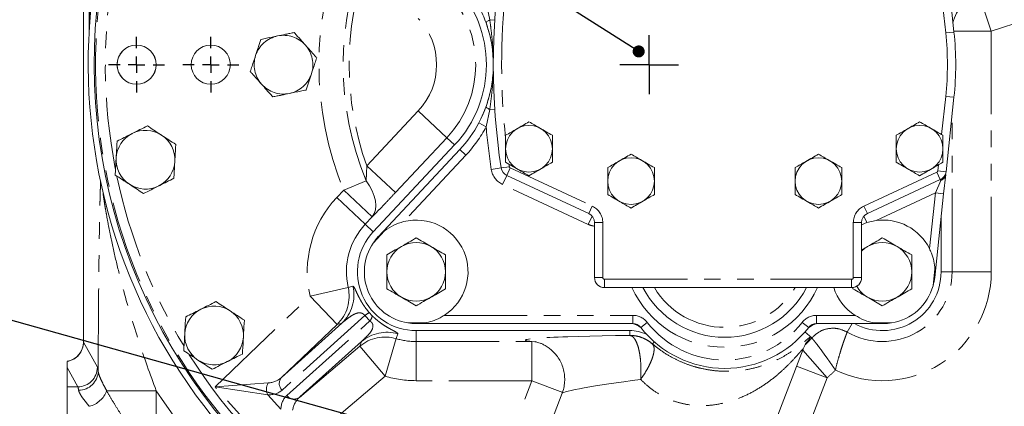
# Model space of a CAD drawing. Units: millimetres. Extents: x 11 to 1180, y 5 to 832.
# Drawn here: x 423 to 498, y 301 to 331 of the extents above; entities that cross this region are included whole.
import ezdxf

# ---------------------------------------------------------------- set-up
doc = ezdxf.new("R2010")
doc.units = ezdxf.units.MM
doc.linetypes.add('PHANTOM', pattern=[12.7, 6.35, -1.27, 1.27, -1.27, 1.27, -1.27])
doc.layers.add('SLD-0', color=7, linetype='Continuous')
doc.dimstyles.new('SLDDIMSTYLE0', dxfattribs={"dimtxt": 0, "dimasz": 3, "dimexe": 0, "dimexo": 0.0625, "dimgap": 0, "dimtad": 0, "dimtih": 1, "dimtoh": 1, "dimdec": 0, "dimrnd": 1e-09, "dimzin": 0, "dimdsep": 46, "dimtxsty": 'Standard', "dimsah": 1, "dimcen": 0.09, "dimadec": 0, "dimazin": 0, "dimtfac": 3, "dimtdec": 0, "dimtofl": 0, "dimtmove": 0, "dimatfit": 3, "dimfxl": 0, "dimfrac": 2, "dimtolj": 1, "dimtzin": 0, "dimarcsym": 0})
doc.dimstyles.new('SLDDIMSTYLE9', dxfattribs={"dimtxt": 0, "dimasz": 0.923077, "dimexe": 0, "dimexo": 0.0625, "dimgap": 0, "dimtad": 0, "dimtih": 1, "dimtoh": 1, "dimdec": 0, "dimrnd": 1e-09, "dimzin": 0, "dimdsep": 46, "dimtxsty": 'Standard', "dimblk1": 'DOT', "dimblk2": 'DOT', "dimsah": 1, "dimcen": 0.09, "dimadec": 0, "dimazin": 0, "dimtfac": 0.923077, "dimtdec": 0, "dimtofl": 0, "dimtmove": 0, "dimatfit": 3, "dimldrblk": 'DOT', "dimfxl": 0, "dimfrac": 2, "dimtolj": 1, "dimtzin": 0, "dimarcsym": 0})

# ---------------------------------------------------------------- blocks, each defined once
blk = doc.blocks.new('_DOT')
at = {"color": 0, "linetype": 'ByBlock', "lineweight": -2}
blk.add_line((-0.5, 0), (-1, 0), dxfattribs=at)
at = {"color": 0, "linetype": 'ByBlock', "const_width": 0.5}
blk.add_lwpolyline([(-0.25, 0, 1), (0.25, 0, 1)], format="xyb", close=True, dxfattribs=at)
blk = doc.blocks.new('SW_CENTERMARKSYMBOL_10')
at = {"layer": 'SLD-0', "color": 0}
for q in [(0, 2.25), (-2.25, 0), (0, -2.25), (2.25, 0)]:
    blk.add_line((0, 0), q, dxfattribs=at)
blk = doc.blocks.new('SW_CENTERMARKSYMBOL_35')
at = {"layer": 'SLD-0', "color": 0}
for p, q in [((0, 1.27), (0, 2.1385)), ((-1.27, 0), (-2.1385, 0)), ((0, 0), (-0.635, 0)), ((0, 0), (0, 0.635)), ((0, 0), (0, -0.635)), ((0, 0), (0.635, 0)), ((1.27, 0), (2.1385, 0)), ((0, -1.27), (0, -2.1385))]:
    blk.add_line(p, q, dxfattribs=at)
blk = doc.blocks.new('SW_CENTERMARKSYMBOL_36')
at = {"layer": 'SLD-0', "color": 0}
for p, q in [((0, 1.27), (0, 2.135)), ((-1.27, 0), (-2.135, 0)), ((0, 0), (-0.635, 0)), ((0, 0), (0, 0.635)), ((0, 0), (0, -0.635)), ((0, 0), (0.635, 0)), ((1.27, 0), (2.135, 0)), ((0, -1.27), (0, -2.135))]:
    blk.add_line(p, q, dxfattribs=at)

msp = doc.modelspace()

# ---------------------------------------------------------------- linework, layer by layer
at = {"color": 7, "linetype": 'Continuous', "lineweight": 15}
for p, q in [((427.622276, 385.328375), (427.622276, 306.066584)), ((493.656889, 335.519959), (494.267223, 329.816499)), ((458.999173, 327.319924), (458.998239, 327.186527)), ((494.267223, 324.823349), (493.656889, 319.119889)), ((456.03608, 321.165864), (449.810095, 314.521954)), ((450.197019, 314.157924), (456.426143, 320.808723)), ((493.634495, 318.910621), (493.475648, 317.426226)), ((466.306208, 315.904583), (460.030023, 318.831216)), ((493.22125, 318.510363), (487.633138, 315.904583)), ((493.475648, 317.426226), (492.790393, 311.022635)), ((466.746173, 311.000424), (466.746173, 315.213977)), ((487.193173, 315.042607), (487.605293, 315.215355)), ((487.193173, 315.213977), (487.193173, 311.000424)), ((487.605293, 315.215355), (488.304318, 315.376785)), ((493.280673, 311.444924), (493.280673, 315.604219)), ((450.677662, 314.593553), (449.793761, 313.649817)), ((492.668889, 310.385432), (492.806472, 311.671118)), ((486.431173, 310.238424), (467.508173, 310.238424)), ((486.530673, 310.256982), (486.530673, 310.145886)), ((452.44716, 307.529187), (453.740187, 307.529187)), ((469.685217, 307.476174), (453.093673, 307.476174)), ((453.093673, 306.944924), (469.445092, 306.944924)), ((488.844173, 307.476174), (483.74613, 307.476174)), ((488.19766, 307.529187), (489.490687, 307.529187)), ((472.472042, 278.969619), (482.716084, 305.516436)), ((426.368923, 304.120489), (426.368923, 304.582636)), ((426.368923, 304.120489), (426.368923, 302.631519)), ((426.368923, 302.631519), (426.368923, 295.146674)), ((464.262629, 302.138455), (459.032941, 288.586033))]:
    msp.add_line(p, q, dxfattribs=at)
at = {"color": 8, "linetype": 'PHANTOM', "lineweight": 0}
for p, q in [((427.625626, 385.328375), (427.625626, 306.059371)), ((514.359091, 335.569692), (497.1206, 329.885134)), ((493.635828, 329.748933), (493.322808, 332.674048)), ((496.181658, 332.732488), (497.1206, 329.885134)), ((458.450227, 332.079763), (458.728306, 330.752812)), ((458.728306, 330.752812), (459.109878, 330.727997)), ((493.635828, 329.748933), (494.267223, 329.816499)), ((497.1206, 329.885134), (494.259878, 329.885134)), ((497.1206, 329.885134), (497.1206, 311.444924)), ((493.322808, 321.9658), (493.635828, 324.890915)), ((493.635828, 324.890915), (494.267223, 324.823349)), ((449.311296, 319.564516), (453.254531, 323.772444)), ((455.44225, 321.72234), (453.254531, 323.772444)), ((458.728306, 323.887036), (458.450227, 322.560085)), ((459.109878, 323.911852), (458.728306, 323.887036)), ((494.122428, 311.444924), (494.122428, 323.470266)), ((457.889223, 322.857575), (458.450227, 322.560085)), ((455.44225, 321.72234), (451.499015, 317.514412)), ((456.03608, 321.165864), (455.44225, 321.72234)), ((456.426143, 320.808723), (456.889608, 320.374643)), ((456.889608, 320.374643), (452.132521, 315.29553)), ((493.025494, 319.187456), (493.073905, 319.639844)), ((451.499015, 317.514412), (449.311296, 319.564516)), ((459.598758, 319.407004), (458.845458, 319.292186)), ((459.598758, 319.407004), (460.226508, 319.502687)), ((460.030023, 318.831216), (460.298386, 319.406722)), ((460.298386, 319.406722), (466.574571, 316.480089)), ((487.364776, 316.480089), (492.952888, 319.085868)), ((492.952888, 319.085868), (493.22125, 318.510363)), ((493.025494, 319.187456), (493.656889, 319.119889)), ((447.541704, 317.716994), (449.255117, 318.420283)), ((460.030023, 318.831216), (459.707988, 318.14061)), ((466.271034, 315.080211), (459.707988, 318.14061)), ((492.844253, 317.493792), (493.248639, 318.451627)), ((493.248639, 318.451627), (493.22125, 318.510363)), ((447.008161, 317.147636), (447.541704, 317.716994)), ((449.729423, 315.66689), (447.541704, 317.716994)), ((492.844253, 317.493792), (488.304318, 315.376785)), ((492.388126, 313.231366), (492.844253, 317.493792)), ((492.844253, 317.493792), (493.475648, 317.426226)), ((449.19588, 315.097533), (447.008161, 317.147636)), ((466.306208, 315.904583), (466.574571, 316.480089)), ((487.364776, 316.480089), (487.633138, 315.904583)), ((449.729423, 315.66689), (449.19588, 315.097533)), ((466.563974, 315.708421), (466.271034, 315.080211)), ((466.746173, 315.213977), (467.381173, 315.213977)), ((467.381173, 315.213977), (467.381173, 311.000424)), ((486.558173, 311.000424), (486.558173, 315.213977)), ((486.558173, 315.213977), (487.193173, 315.213977)), ((487.605293, 315.215355), (487.375373, 315.708421)), ((449.810095, 314.521954), (449.19588, 315.097533)), ((493.280673, 311.444924), (494.122428, 311.444924)), ((497.1206, 311.444924), (494.122428, 311.444924)), ((466.746173, 311.000424), (467.381173, 311.000424)), ((467.508173, 310.873424), (486.431173, 310.873424)), ((467.508173, 310.238424), (467.508173, 310.873424)), ((486.431173, 310.873424), (486.431173, 310.238424)), ((486.558173, 311.000424), (487.193173, 311.000424)), ((447.886232, 310.254588), (444.963446, 309.586486)), ((437.69099, 302.628946), (444.963446, 309.586486)), ((447.036997, 307.419081), (444.963446, 309.586486)), ((449.500576, 308.319942), (449.732099, 308.073058)), ((449.169057, 308.09086), (442.821284, 302.375299)), ((443.190287, 301.96548), (449.546061, 307.688244)), ((455.247063, 308.111174), (469.685217, 308.111174)), ((469.685217, 308.111174), (469.685217, 307.476174)), ((470.786071, 307.574249), (470.285683, 307.183306)), ((482.645276, 307.574249), (483.145664, 307.183306)), ((483.74613, 308.111174), (483.74613, 307.476174)), ((483.74613, 308.111174), (486.690784, 308.111174)), ((442.785583, 303.351764), (447.402002, 307.508407)), ((447.036997, 307.419081), (442.785583, 303.351764)), ((447.402002, 307.508407), (447.036997, 307.419081)), ((453.093673, 306.944924), (453.093673, 306.103169)), ((469.445092, 306.944924), (469.445092, 306.578605)), ((482.859712, 306.837352), (483.380472, 306.382863)), ((486.469585, 307.476174), (486.092604, 306.828797)), ((427.623474, 306.066584), (427.623881, 306.06416)), ((427.625626, 306.059371), (428.684688, 304.128488)), ((448.907311, 306.104501), (444.157671, 301.827906)), ((448.77613, 305.74018), (448.907311, 306.104501)), ((451.570071, 306.325063), (450.714917, 303.451433)), ((451.693365, 306.691719), (451.570071, 306.325063)), ((453.093673, 306.103169), (461.946359, 306.103169)), ((453.093673, 306.103169), (453.093673, 303.104997)), ((461.946359, 306.103169), (462.278673, 306.086534)), ((461.946359, 306.103169), (461.946359, 303.104997)), ((471.326895, 306.079723), (471.184424, 305.918098)), ((444.157671, 301.827906), (448.77613, 305.74018)), ((450.714917, 303.451433), (448.77613, 305.74018)), ((484.559692, 303.325021), (482.687769, 305.44306)), ((427.185602, 302.631519), (426.368923, 304.120489)), ((484.559692, 303.325021), (482.218996, 304.228263)), ((450.714917, 303.451433), (442.906283, 296.836777)), ((461.946359, 303.104997), (453.093673, 303.104997)), ((456.826725, 289.837773), (461.946359, 303.104997)), ((464.314969, 302.190984), (461.946359, 303.104997)), ((484.559692, 303.325021), (477.540301, 285.134692)), ((427.185602, 302.631519), (426.368923, 302.631519)), ((429.394632, 302.338748), (433.194015, 302.338748)), ((433.194015, 302.338748), (433.194015, 295.775016)), ((437.69099, 302.628946), (441.763759, 302.929791)), ((441.730078, 302.025849), (437.69099, 302.628946)), ((442.906283, 296.836777), (437.69099, 302.628946)), ((441.730078, 302.025849), (442.728689, 300.916779))]:
    msp.add_line(p, q, dxfattribs=at)
at = {"color": 8, "linetype": 'PHANTOM', "lineweight": 0, "flags": 128}
for points in [[(458.445878, 330.519009), (458.445014, 330.539137), (458.45537, 330.562882), (458.47675, 330.589801), (458.508755, 330.619388), (458.550785, 330.651089), (458.602053, 330.684311), (458.661599, 330.718432), (458.728306, 330.752812)], [(458.445878, 324.120839), (458.445014, 324.100711), (458.45537, 324.076966), (458.47675, 324.050048), (458.508755, 324.020461), (458.550785, 323.988759), (458.602053, 323.955537), (458.661599, 323.921416), (458.728306, 323.887036)], [(449.729423, 315.66689), (449.88332, 315.907213), (449.977112, 316.193992), (450.008389, 316.519864), (449.976349, 316.876465), (449.881814, 317.254641), (449.727212, 317.644685), (449.51651, 318.036586), (449.255117, 318.420283)], [(447.886232, 310.254588), (447.991566, 310.279745), (448.251718, 310.341805)]]:
    msp.add_lwpolyline(points, dxfattribs=at)
at = {"color": 7, "linetype": 'Continuous', "lineweight": 15, "flags": 128}
for points in [[(458.229198, 323.568237), (458.052931, 323.181017), (457.889223, 322.857575)], [(487.193173, 313.039397), (487.41096, 313.229969), (487.655673, 313.393481)]]:
    msp.add_lwpolyline(points, dxfattribs=at)
at = {"color": 7, "linetype": 'Continuous', "lineweight": 15}
for centre, radius in [((431.687173, 327.319924), 1.5035), ((431.687173, 327.319924), 1.499313), ((437.368923, 327.319174), 1.5), ((461.729673, 320.874674), 1.787207), ((491.638173, 320.874674), 1.787207), ((469.540173, 318.398174), 1.787207), ((483.891173, 318.398174), 1.787207)]:
    msp.add_circle(centre, radius, dxfattribs=at)
at = {"color": 8, "linetype": 'PHANTOM', "lineweight": 0}
for centre, radius, start, end in [((470.937173, 327.319924), 42.394324, 142.95887073, 235.46673502), ((470.937173, 327.319924), 41.644781, 148.54787575, 190.99919899), ((470.937173, 327.319924), 25.289608, 157.68375647, 202.31624353), ((470.937173, 327.319924), 23.437474, 157.68375647, 202.31624353), ((470.937173, 327.319924), 22.97444, 160.27130033, 199.72869967), ((449.468923, 327.319924), 8.186182, 316.85991689, 43.14008311), ((511.513673, 327.319924), 51.8795, 173.75115788, 186.24884212), ((497.124631, 329.882195), 3.002228, 108.3059625, 167.67393559), ((449.468923, 327.319924), 5.18801, 316.85991689, 43.14008311), ((442.936423, 327.319174), 2.25, 101.6762531, 161.6762531), ((442.936423, 327.319174), 2.25, 41.6762531, 101.6762531), ((470.937173, 327.319924), 22.82825, 353.89195804, 6.10804196), ((442.936423, 327.319174), 2.25, 341.6762531, 41.6762531), ((442.936423, 327.319174), 2.25, 161.6762531, 221.6762531), ((442.936423, 327.319174), 2.25, 281.6762531, 341.6762531), ((442.936423, 327.319174), 2.25, 221.6762531, 281.6762531), ((449.474173, 327.319924), 10.16, 316.87513082, 332.06379929), ((511.513673, 327.319924), 53.2765, 185.12576484, 188.66637414), ((511.513673, 327.319924), 51.8795, 188.45099518, 188.66637414), ((460.352058, 319.521823), 1.524, 188.66637414, 245), ((460.352058, 319.521823), 0.127, 188.66637414, 245), ((492.899215, 319.200969), 0.127, 295, 353.89195804), ((493.07969, 318.985339), 0.559814, 287.56543631, 352.32985485), ((470.937173, 327.319924), 41.644781, 191.88290885, 211.20577135), ((453.093673, 311.444924), 8.339927, 136.85991689, 192.87567179), ((465.984173, 315.213977), 1.397, 0, 65), ((487.955173, 315.213977), 1.397, 115, 180), ((453.093673, 311.444924), 5.341755, 136.85991689, 192.87567179), ((466.915105, 316.461424), 1.524, 245, 263.6358372), ((488.780673, 311.444924), 8.339927, 244.46160882, 0), ((488.780673, 311.444924), 5.341755, 239.7868433, 0), ((467.508173, 311.000424), 0.127, 180, 270), ((486.431173, 311.000424), 0.127, 270, 0), ((444.961472, 309.585628), 3.000288, 313.77079907, 12.88325381), ((445.326479, 309.674953), 3.000287, 313.77079032, 12.84198397), ((476.715673, 313.476924), 7.8105, 204.49627905, 335.50372095), ((476.715673, 313.476924), 6.2865, 211.00758301, 328.99241699), ((450.29315, 306.818534), 1.697763, 117.82900364, 131.46042731), ((449.056718, 308.162194), 0.681237, 315.9154739, 352.48162885), ((469.685217, 306.714174), 1.397, 37.9997737, 90), ((476.715673, 312.206924), 7.52475, 217.9997737, 322.0002263), ((483.74613, 306.714174), 1.397, 90, 142.0002263), ((450.845, 303.813963), 3.000201, 73.57442446, 130.22966839), ((426.12334, 306.067927), 1.500545, 279.41955697, 359.85613995), ((426.123981, 306.064178), 1.501653, 279.38777036, 359.81661053), ((450.713822, 303.449637), 3.000206, 73.41743196, 130.22964183), ((453.093673, 311.444924), 5.341755, 253.42769598, 270), ((476.718923, 312.196674), 8.841755, 314.37468122, 318.88744065), ((470.937173, 327.319924), 41.644781, 212.24983216, 235.46673502), ((427.182765, 304.133448), 1.501931, 270.1082079, 359.81081444), ((427.259385, 303.866373), 1.4895, 269.60689496, 358.32963085), ((476.718923, 312.196674), 11.839927, 311.47025505, 315.64823811), ((443.31762, 302.882331), 0.709529, 138.57707462, 225.61070405), ((453.093673, 311.444924), 8.339927, 253.42769598, 270), ((427.604961, 302.984358), 1.90256, 284.21709011, 340.16349482), ((471.461898, 327.319924), 45.7, 213.13639931, 235.86283562), ((442.545899, 302.44805), 0.918595, 148.36995012, 207.36227654), ((443.746423, 302.406098), 0.709529, 218.38929595, 305.42292538)]:
    msp.add_arc(centre, radius, start, end, dxfattribs=at)
at = {"color": 7, "linetype": 'Continuous', "lineweight": 15}
for centre, radius, start, end in [((470.937173, 327.319924), 42.95, 146.31000377, 236.11853978), ((470.937173, 327.319924), 42.5, 162.57106375, 224.42893625), ((511.513673, 327.319924), 52.5145, 171.33362586, 188.66637414), ((449.468923, 327.319924), 9, 316.85991689, 43.14008311), ((449.474173, 327.319924), 9.525, 12.1945541, 20.65547363), ((470.937173, 327.319924), 23.46325, 353.89195804, 6.10804196), ((449.474173, 327.319924), 9.525, 337.32109132, 347.79360972), ((449.474173, 327.319924), 9.525, 316.87513082, 332.06379929), ((432.368923, 320.036674), 2.25, 116.80007502, 176.80007502), ((432.368923, 320.036674), 2.25, 56.80007502, 116.80007502), ((432.368923, 320.036674), 2.25, 356.80007502, 56.80007502), ((432.368923, 320.036674), 2.25, 176.80007502, 236.80007502), ((432.368923, 320.036674), 2.25, 296.80007502, 356.80007502), ((460.352058, 319.521823), 0.762, 188.66637414, 245), ((492.899215, 319.200969), 0.762, 295, 353.89195804), ((432.368923, 320.036674), 2.25, 236.80007502, 296.80007502), ((465.984173, 315.213977), 0.762, 0, 65), ((487.955173, 315.213977), 0.762, 115, 180), ((453.093673, 311.444924), 3.96875, 302.85988038, 104.01525044), ((488.844173, 311.444924), 3.96875, 26.75183842, 97.81798646), ((453.093673, 311.444924), 4.5, 136.85991689, 270), ((453.093673, 311.444924), 3.96875, 146.25045084, 260.62467998), ((453.093673, 311.444924), 2.25, 60, 120), ((488.780673, 311.444924), 2.25, 60, 120), ((453.093673, 311.444924), 2.25, 120, 180), ((453.093673, 311.444924), 2.25, 0, 60), ((488.780673, 311.444924), 2.25, 0, 60), ((453.093673, 311.444924), 2.25, 180, 240), ((453.093673, 311.444924), 2.25, 300, 0), ((488.780673, 311.444924), 4.5, 241.87781755, 0), ((488.780673, 311.444924), 2.25, 300, 0), ((467.508173, 311.000424), 0.762, 180, 270), ((486.431173, 311.000424), 0.762, 270, 0), ((476.715673, 313.476924), 7.0485, 207.35223291, 332.64776709), ((488.844173, 311.444924), 3.96875, 197.69801163, 237.14011962), ((488.780673, 311.444924), 2.25, 209.29116327, 240), ((488.844173, 311.444924), 3.96875, 279.37532002, 344.51663802), ((453.093673, 311.444924), 2.25, 240, 300), ((488.780673, 311.444924), 2.25, 240, 300), ((437.618923, 306.571674), 2.25, 116.80007502, 176.80007502), ((437.618923, 306.571674), 2.25, 56.80007502, 116.80007502), ((437.618923, 306.571674), 2.25, 356.80007502, 56.80007502), ((469.445092, 303.944924), 3, 64.44550242, 90), ((469.308187, 305.920424), 1.5875, 50.82637985, 78.52165905), ((469.685217, 306.714174), 0.762, 37.9997737, 90), ((476.715673, 312.206924), 8.15975, 217.9997737, 322.0002263), ((484.12316, 305.920424), 1.5875, 101.47834095, 129.17362015), ((483.74613, 306.714174), 0.762, 90, 142.0002263), ((426.122737, 306.069784), 1.500434, 279.44360214, 359.94693461), ((437.618923, 306.571674), 2.25, 176.80007502, 236.80007502), ((437.618923, 306.571674), 2.25, 296.80007502, 356.80007502), ((437.618923, 306.571674), 2.25, 236.80007502, 296.80007502)]:
    msp.add_arc(centre, radius, start, end, dxfattribs=at)
at = {"color": 8, "linetype": 'PHANTOM', "lineweight": 0}
for centre, major_axis, ratio, start_param, end_param in [((454.695505, 312.887219), (5.438011, 4.896407), 0.998169134, 3.1233109, 3.198843489), ((433.122276, 306.074925), (5.5, 0), 0.081031508, 3.16575002, 3.176499239), ((473.254369, 306.216662), (11.791515, 0.004834), 0.032574105, 1.89973597, 3.428939356), ((428.664718, 295.146674), (0, 9), 0.034920769, 6.014163134, 6.219603512), ((440.821277, 305.623684), (-1.900181, 2.32725), 0.719875633, 2.674599831, 3.180747973), ((473.254369, 303.218489), (8.992855, 1.087985), 0.040142387, 1.903286263, 3.120244999), ((427.165632, 295.146674), (0, 7.5), 0.041904923, 6.014163134, 6.219603512), ((440.33859, 305.189071), (-2.468597, 2.826272), 0.576823071, 2.644148605, 3.150296746), ((445.729132, 299.202268), (-2.552751, 2.7505), 0.576823071, 6.274481214, 6.780629356), ((446.211819, 299.636881), (-2.115879, 2.133035), 0.719875633, 6.244029988, 6.75017813)]:
    msp.add_ellipse(centre, major_axis=major_axis, ratio=ratio, start_param=start_param, end_param=end_param, dxfattribs=at)
for points, knots in [([(435.562062, 353.688774), (434.967499, 352.819426), (434.406425, 351.930469), (433.614682, 350.567834), (433.359087, 350.108751), (432.864577, 349.180817), (432.625425, 348.711472), (431.474464, 346.34605), (430.70127, 344.405151), (429.756904, 341.422912), (429.478167, 340.416969), (429.114707, 338.890073), (429.00267, 338.378107), (428.797037, 337.348109), (428.703349, 336.82942), (428.283613, 334.233167), (428.101339, 332.141566), (428.073096, 330.035319)], [0, 0, 0, 0, 0.125, 0.125, 0.1875, 0.1875, 0.25, 0.25, 0.5, 0.5, 0.625, 0.625, 0.6875, 0.6875, 0.75, 0.75, 1, 1, 1, 1]), ([(428.064257, 329.891988), (428.046417, 331.446055), (428.028753, 333.001664), (428.003729, 335.347979), (427.995633, 336.132241), (427.980155, 337.707017), (427.972768, 338.498013), (427.952108, 340.876512), (427.940286, 342.470891), (427.927374, 344.884004), (427.923879, 345.691992), (427.918985, 347.317324), (427.917578, 348.13464), (427.917578, 348.95824)], [0, 0, 0, 0, 0.25, 0.25, 0.375, 0.375, 0.5, 0.5, 0.75, 0.75, 0.875, 0.875, 1, 1, 1, 1]), ([(429.416664, 348.95824), (429.307433, 348.157097), (429.204018, 347.358409), (429.009252, 345.764114), (428.917911, 344.968523), (428.66304, 342.584625), (428.518699, 340.999117), (428.344935, 338.621861), (428.294129, 337.829446), (428.20749, 336.246969), (428.17163, 335.456591), (428.086979, 333.086883), (428.061219, 331.508996), (428.066668, 329.931878)], [0, 0, 0, 0, 0.125, 0.125, 0.25, 0.25, 0.5, 0.5, 0.625, 0.625, 0.75, 0.75, 1, 1, 1, 1]), ([(458.728306, 330.752812), (458.761588, 330.501059), (458.828384, 329.995803), (458.933971, 329.032344), (458.989028, 328.159687), (458.998833, 327.524954), (458.99917, 327.343484), (458.999173, 327.323155), (458.999173, 327.319924)], [0, 0, 0, 0, 0.221116282, 0.443768618, 0.841779486, 0.982275665, 0.997182969, 1, 1, 1, 1]), ([(458.999173, 327.319924), (458.999173, 327.316693), (458.99917, 327.296364), (458.998833, 327.114894), (458.989029, 326.480161), (458.934062, 325.608977), (458.828575, 324.645522), (458.761781, 324.140258), (458.728306, 323.887036)], [0, 0, 0, 0, 0.002817037, 0.017724347, 0.15822062, 0.556231757, 0.77759763, 1, 1, 1, 1]), ([(449.255117, 318.420283), (449.26564, 318.571089), (449.29167, 318.944134), (449.303969, 319.332907), (449.311296, 319.564516)], [0, 0, 0, 0, 0.40425622, 1, 1, 1, 1]), ([(428.748252, 303.822955), (428.750775, 305.137642), (428.756493, 306.438941), (428.769316, 308.373115), (428.774304, 309.014849), (428.785713, 310.292314), (428.792148, 310.929159), (428.806413, 312.184795), (428.814247, 312.804835), (428.831537, 314.026932), (428.840981, 314.62932), (428.856826, 315.513706), (428.862371, 315.804107), (428.871205, 316.2311), (428.874236, 316.371986), (428.880505, 316.650315), (428.883746, 316.787874), (428.893789, 317.191893), (428.90091, 317.450733), (428.912642, 317.813125), (428.91673, 317.929546), (428.9254, 318.150221), (428.929978, 318.254289), (428.934813, 318.347512)], [0, 0, 0, 0, 0.25, 0.25, 0.375, 0.375, 0.5, 0.5, 0.625, 0.625, 0.75, 0.75, 0.8125, 0.8125, 0.84375, 0.84375, 0.875, 0.875, 0.9375, 0.9375, 0.96875, 0.96875, 1, 1, 1, 1]), ([(493.248639, 318.451627), (493.341918, 318.534784), (493.439039, 318.621366), (493.53147, 318.756443), (493.542701, 318.788526), (493.552121, 318.815434)], [0, 0, 0, 0, 0.796558716, 0.829369298, 1, 1, 1, 1]), ([(429.130485, 317.475977), (429.127883, 317.487026), (429.125554, 317.496201), (429.121676, 317.509093), (429.12019, 317.512547), (429.118409, 317.512049), (429.118127, 317.507992), (429.118685, 317.493682), (429.119512, 317.483419), (429.123021, 317.447609), (429.126739, 317.416632), (429.135124, 317.3511), (429.139892, 317.315776), (429.155059, 317.206647), (429.166149, 317.130794), (429.189305, 316.97659), (429.201406, 316.89811), (429.238813, 316.660318), (429.265209, 316.498741), (429.319594, 316.175489), (429.347684, 316.013226), (429.434304, 315.525404), (429.495172, 315.198836), (429.622456, 314.54469), (429.688912, 314.216961), (429.896078, 313.233718), (430.044029, 312.580691), (430.358321, 311.279498), (430.524676, 310.631327), (431.049925, 308.693792), (431.434976, 307.411411), (432.268344, 304.863223), (432.716625, 303.597404), (433.194015, 302.338748)], [0, 0, 0, 0, 0.00390625, 0.00390625, 0.0078125, 0.0078125, 0.01171875, 0.01171875, 0.015625, 0.015625, 0.0234375, 0.0234375, 0.03125, 0.03125, 0.046875, 0.046875, 0.0625, 0.0625, 0.09375, 0.09375, 0.125, 0.125, 0.1875, 0.1875, 0.25, 0.25, 0.375, 0.375, 0.5, 0.5, 0.75, 0.75, 1, 1, 1, 1]), ([(451.499015, 317.514412), (451.328849, 317.333395), (450.983801, 316.966344), (450.511107, 316.471056), (450.086359, 316.0307), (449.84924, 315.789014), (449.729423, 315.66689)], [0, 0, 0, 0, 0.273477315, 0.554533895, 0.774905428, 1, 1, 1, 1]), ([(448.251718, 310.341805), (448.269194, 310.338156), (448.304126, 310.33086), (448.379113, 310.201077), (448.465098, 310.016092), (448.547784, 309.835274), (448.650138, 309.617566), (448.765669, 309.391708), (448.90381, 309.145909), (449.04374, 308.921629), (449.219047, 308.667975), (449.372129, 308.469714), (449.480461, 308.343396), (449.500576, 308.319942)], [0, 0, 0, 0, 0.209038895, 0.4178514743, 0.5213651872, 0.6247810522, 0.7024778771, 0.7800052129, 0.8352885553, 0.8903783832, 0.9269592512, 0.9864381083, 1, 1, 1, 1]), ([(447.402002, 307.508407), (447.554362, 307.638895), (447.816678, 307.863555), (448.163838, 308.102458), (448.415932, 308.233242), (448.597463, 308.29212), (448.732089, 308.309189), (448.846506, 308.301176), (448.940736, 308.27479), (449.026357, 308.228049), (449.083873, 308.184509), (449.132914, 308.13658), (449.15749, 308.105492), (449.169057, 308.09086)], [0, 0, 0, 0, 0.30379139, 0.523033593, 0.669922835, 0.769217714, 0.837172038, 0.884425614, 0.934530044, 0.956987929, 0.976094832, 0.988748968, 1, 1, 1, 1]), ([(448.907311, 306.104501), (449.015776, 306.207961), (449.249156, 306.430572), (449.580084, 306.771555), (449.766883, 307.101454), (449.79735, 307.35584), (449.738335, 307.49794), (449.69112, 307.564499), (449.645673, 307.612945), (449.596665, 307.654937), (449.562886, 307.67717), (449.546061, 307.688244)], [0, 0, 0, 0, 0.239231901, 0.514745738, 0.78923261, 0.906285485, 0.941331015, 0.960030258, 0.972372336, 0.986239038, 1, 1, 1, 1]), ([(449.732099, 308.073058), (449.782679, 308.024298), (449.925156, 307.886945), (450.131516, 307.712579), (450.381826, 307.520198), (450.692887, 307.306264), (450.996989, 307.128361), (451.236939, 306.998053), (451.440176, 306.892059), (451.594327, 306.805407), (451.688244, 306.736831), (451.691572, 306.707515), (451.693365, 306.691719)], [0, 0, 0, 0, 0.031790323, 0.08955014, 0.121188935, 0.188499548, 0.30329228, 0.396258449, 0.489387742, 0.650410942, 0.811635986, 1, 1, 1, 1]), ([(483.380472, 306.382863), (483.566927, 306.556755), (483.932291, 306.897502), (484.650538, 307.12886), (485.405052, 307.139657), (485.860285, 306.933835), (486.092604, 306.828797)], [0, 0, 0, 0, 0.255162916, 0.500000002, 0.744834954, 1, 1, 1, 1]), ([(485.185199, 303.919836), (485.232395, 304.107984), (485.32665, 304.483734), (485.484219, 305.040553), (485.63454, 305.537088), (485.754506, 305.906045), (485.84043, 306.156534), (485.924031, 306.391306), (486.007436, 306.614974), (486.073066, 306.784613), (486.086196, 306.814305), (486.092604, 306.828797)], [0, 0, 0, 0, 0.125125067, 0.249887517, 0.386703949, 0.499597722, 0.567397903, 0.633665371, 0.761552951, 0.883619699, 1, 1, 1, 1]), ([(469.445092, 306.578605), (469.609669, 306.569409), (469.926431, 306.551709), (470.387336, 306.415117), (470.814031, 306.213104), (471.062515, 306.015194), (471.184424, 305.918098)], [0, 0, 0, 0, 0.259780676, 0.500000887, 0.754696437, 1, 1, 1, 1]), ([(469.445092, 306.578605), (469.51687, 306.557307), (469.657723, 306.515514), (469.847114, 306.282497), (470.006971, 305.954068), (470.115428, 305.602103), (470.187223, 305.270667), (470.236432, 304.967592), (470.284013, 304.535351), (470.315229, 303.938374), (470.290834, 303.45962), (470.27784, 303.204598)], [0, 0, 0, 0, 0.132433216, 0.259879467, 0.382399861, 0.500049623, 0.56263139, 0.633505644, 0.712692815, 0.846957964, 1, 1, 1, 1]), ([(471.184424, 305.918098), (471.43915, 305.714962), (471.948199, 305.309011), (472.79608, 304.809118), (473.651755, 304.421778), (474.316202, 304.196961), (475.032054, 304.00952), (475.796715, 303.872798), (476.872031, 303.799462), (477.99505, 303.868473), (479.095861, 304.085907), (480.06509, 304.402217), (480.909896, 304.78327), (481.642724, 305.203949), (482.268117, 305.64144), (482.705967, 305.994581), (482.994006, 306.24316), (483.157718, 306.383445), (483.249947, 306.449912), (483.280371, 306.449403), (483.25039, 306.380124), (483.155007, 306.231694), (483.017063, 306.063402), (482.931444, 305.958948)], [0, 0, 0, 0, 0.049557328, 0.099036605, 0.139673295, 0.180308208, 0.196326494, 0.244089318, 0.29192058, 0.359576561, 0.427382695, 0.49223898, 0.557318295, 0.622276415, 0.685937118, 0.749548542, 0.787400399, 0.82521412, 0.856371354, 0.887515995, 0.918435777, 0.949375019, 1, 1, 1, 1]), ([(485.185199, 303.919836), (485.139065, 303.988038), (485.0303, 304.148828), (484.856704, 304.401247), (484.686763, 304.644702), (484.47571, 304.943242), (484.23047, 305.282805), (483.951384, 305.658627), (483.71717, 305.964639), (483.537499, 306.193707), (483.415894, 306.343716), (483.392201, 306.3699), (483.380472, 306.382863)], [0, 0, 0, 0, 0.053138182, 0.125276198, 0.199108115, 0.250081862, 0.374998443, 0.499910687, 0.629643144, 0.75025884, 0.876362186, 1, 1, 1, 1]), ([(471.184424, 305.918098), (471.220048, 305.866387), (471.290248, 305.764483), (471.313886, 305.551377), (471.298382, 305.332489), (471.256974, 305.117164), (471.190578, 304.888795), (471.100423, 304.643944), (470.983624, 304.375992), (470.811192, 304.03668), (470.578565, 303.637262), (470.378042, 303.348762), (470.27784, 303.204598)], [0, 0, 0, 0, 0.126879948, 0.250033601, 0.330837922, 0.41416704, 0.500056175, 0.571887659, 0.655217518, 0.75010041, 0.875124441, 1, 1, 1, 1]), ([(482.71641, 305.523441), (482.719092, 305.528781), (482.735227, 305.560908), (482.709117, 305.544381), (482.660063, 305.497083), (482.567999, 305.396189), (482.42082, 305.227709), (482.090051, 304.851314), (481.601078, 304.331254), (480.908041, 303.675866), (480.108775, 303.031065), (479.193375, 302.421108), (478.159328, 301.880877), (476.999615, 301.451926), (475.829109, 301.214513), (474.725706, 301.171658), (473.77089, 301.271355), (472.868328, 301.509355), (472.227809, 301.777869), (471.592617, 302.120196), (470.963819, 302.540647), (470.506598, 302.983186), (470.27784, 303.204598)], [0, 0, 0, 0, 0.004765842, 0.028669862, 0.05260412, 0.060317756, 0.097116135, 0.134046857, 0.202966587, 0.271999744, 0.347052354, 0.422244932, 0.49719273, 0.577448519, 0.657532277, 0.714614635, 0.771618345, 0.821713135, 0.871798507, 0.888030351, 0.943979132, 1, 1, 1, 1]), ([(428.748252, 303.822955), (428.756346, 303.744884), (428.779179, 303.653416), (428.848869, 303.446738), (428.895764, 303.331512), (429.009759, 303.079248), (429.0773, 302.941427), (429.226282, 302.651176), (429.307844, 302.4984), (429.394632, 302.338748)], [0, 0, 0, 0, 0.25, 0.25, 0.5, 0.5, 0.75, 0.75, 1, 1, 1, 1]), ([(428.072223, 301.140069), (427.95866, 301.27305), (427.853032, 301.400006), (427.661655, 301.641167), (427.575819, 301.755594), (427.432143, 301.965162), (427.373683, 302.061019), (427.287254, 302.233721), (427.259248, 302.310576), (427.249166, 302.376908)], [0, 0, 0, 0, 0.25, 0.25, 0.5, 0.5, 0.75, 0.75, 1, 1, 1, 1]), ([(429.394632, 302.338748), (429.519975, 302.114582), (429.655797, 301.881538), (429.942979, 301.40061), (430.094394, 301.1527), (430.409508, 300.643498), (430.573235, 300.382199), (430.910543, 299.846782), (431.082373, 299.575472), (431.428651, 299.027491), (431.603363, 298.750497), (431.952752, 298.189276), (432.127566, 297.905131), (432.470952, 297.326217), (432.640138, 297.031826), (432.875482, 296.573946), (432.950405, 296.4191), (433.052059, 296.182179), (433.084144, 296.102374), (433.143322, 295.940508), (433.170491, 295.85817), (433.194015, 295.775016)], [0, 0, 0, 0, 0.125, 0.125, 0.25, 0.25, 0.375, 0.375, 0.5, 0.5, 0.625, 0.625, 0.75, 0.75, 0.875, 0.875, 0.9375, 0.9375, 0.96875, 0.96875, 1, 1, 1, 1])]:
    msp.add_open_spline(points, degree=3, knots=knots, dxfattribs=at)
at = {"color": 7, "linetype": 'Continuous', "lineweight": 15}
for points, knots in [([(458.445878, 330.519009), (458.366401, 330.730236), (458.206049, 331.156408), (457.995444, 331.572442), (457.889223, 331.782273)], [0, 0, 0, 0, 0.495639415, 1, 1, 1, 1]), ([(458.99876, 327.40142), (458.983627, 327.758637), (458.94741, 328.613506), (458.731196, 329.663845), (458.510956, 330.323955), (458.445878, 330.519009)], [0, 0, 0, 0, 0.335858724, 0.803753964, 1, 1, 1, 1]), ([(441.208908, 329.259713), (441.352787, 329.289447), (441.767961, 329.375246), (442.199244, 329.464374), (442.481065, 329.522614)], [0, 0, 0, 0, 0.346550018, 1, 1, 1, 1]), ([(442.481065, 329.522614), (442.686225, 329.565012), (443.001447, 329.630155), (443.431288, 329.718985), (443.645126, 329.763177), (443.753222, 329.785516)], [0, 0, 0, 0, 0.479642184, 0.736956945, 1, 1, 1, 1]), ([(443.753222, 329.785516), (443.767777, 329.769165), (443.921659, 329.596308), (444.217987, 329.263439), (444.491817, 328.955843), (444.616979, 328.815246)], [0, 0, 0, 0, 0.053674718, 0.567452766, 1, 1, 1, 1]), ([(440.800509, 328.026542), (440.866371, 328.225415), (440.967567, 328.530977), (441.105558, 328.947645), (441.174206, 329.15493), (441.208908, 329.259713)], [0, 0, 0, 0, 0.479642184, 0.736956945, 1, 1, 1, 1]), ([(444.616979, 328.815246), (444.737955, 328.679352), (444.980571, 328.406819), (445.274773, 328.076338), (445.435628, 327.895648), (445.480737, 327.844976)], [0, 0, 0, 0, 0.417126253, 0.83654163, 1, 1, 1, 1]), ([(440.39211, 326.793372), (440.438299, 326.932841), (440.571582, 327.335292), (440.710036, 327.753358), (440.800509, 328.026542)], [0, 0, 0, 0, 0.346550018, 1, 1, 1, 1]), ([(445.480737, 327.844976), (445.434548, 327.705507), (445.301265, 327.303056), (445.162811, 326.884991), (445.072338, 326.611806)], [0, 0, 0, 0, 0.346550018, 1, 1, 1, 1]), ([(458.445878, 324.120839), (458.573538, 324.527576), (458.831855, 325.350601), (458.974847, 326.436233), (458.999103, 327.09659), (458.999172, 327.316833), (458.999173, 327.319924)], [0, 0, 0, 0, 0.394469834, 0.79820261, 0.99716817, 1, 1, 1, 1]), ([(441.255867, 325.823102), (441.134891, 325.958996), (440.892276, 326.231529), (440.598073, 326.56201), (440.437219, 326.7427), (440.39211, 326.793372)], [0, 0, 0, 0, 0.417126253, 0.83654163, 1, 1, 1, 1]), ([(445.072338, 326.611806), (445.006475, 326.412933), (444.90528, 326.107371), (444.767288, 325.690703), (444.69864, 325.483418), (444.663938, 325.378635)], [0, 0, 0, 0, 0.479642184, 0.736956945, 1, 1, 1, 1]), ([(442.119625, 324.852833), (442.105069, 324.869183), (441.951188, 325.04204), (441.65486, 325.374909), (441.38103, 325.682506), (441.255867, 325.823102)], [0, 0, 0, 0, 0.053674718, 0.567452766, 1, 1, 1, 1]), ([(443.391782, 325.115734), (443.186622, 325.073336), (442.8714, 325.008193), (442.441559, 324.919363), (442.227721, 324.875172), (442.119625, 324.852833)], [0, 0, 0, 0, 0.479642184, 0.736956945, 1, 1, 1, 1]), ([(444.663938, 325.378635), (444.52006, 325.348901), (444.104885, 325.263102), (443.673603, 325.173974), (443.391782, 325.115734)], [0, 0, 0, 0, 0.346550018, 1, 1, 1, 1]), ([(457.889223, 322.857575), (457.993491, 323.063363), (458.204244, 323.479315), (458.36477, 323.905503), (458.445878, 324.120839)], [0, 0, 0, 0, 0.494739371, 1, 1, 1, 1]), ([(461.729673, 322.938424), (461.574644, 322.848918), (461.261225, 322.667965), (460.652952, 322.316779), (460.217545, 322.065397), (459.942413, 321.906549)], [0, 0, 0, 0, 0.264863355, 0.535470093, 1, 1, 1, 1]), ([(463.516933, 321.906549), (463.361904, 321.996055), (463.048485, 322.177008), (462.440212, 322.528194), (462.004805, 322.779577), (461.729673, 322.938424)], [0, 0, 0, 0, 0.264863355, 0.535470093, 1, 1, 1, 1]), ([(491.638173, 322.938424), (491.483144, 322.848918), (491.169725, 322.667965), (490.561452, 322.316779), (490.126045, 322.065397), (489.850913, 321.906549)], [0, 0, 0, 0, 0.264863355, 0.535470093, 1, 1, 1, 1]), ([(493.425433, 321.906549), (493.270404, 321.996055), (492.956985, 322.177008), (492.348712, 322.528194), (491.913305, 322.779577), (491.638173, 322.938424)], [0, 0, 0, 0, 0.264863355, 0.535470093, 1, 1, 1, 1]), ([(431.354446, 322.044991), (431.326962, 322.031108), (431.118829, 321.925972), (430.726405, 321.727743), (430.373177, 321.549314), (430.194944, 321.459282)], [0, 0, 0, 0, 0.070090032, 0.530784434, 1, 1, 1, 1]), ([(432.513948, 322.630699), (432.32564, 322.535578), (431.945571, 322.34359), (431.552678, 322.145125), (431.354446, 322.044991)], [0, 0, 0, 0, 0.495457963, 1, 1, 1, 1]), ([(433.600938, 321.919395), (433.575173, 321.936256), (433.380056, 322.063936), (433.012173, 322.304671), (432.681035, 322.521362), (432.513948, 322.630699)], [0, 0, 0, 0, 0.070090032, 0.530784434, 1, 1, 1, 1]), ([(434.687928, 321.208091), (434.511396, 321.32361), (434.155095, 321.556766), (433.786772, 321.797789), (433.600938, 321.919395)], [0, 0, 0, 0, 0.495457963, 1, 1, 1, 1]), ([(459.942413, 321.906549), (459.942413, 321.6578), (459.942413, 321.239342), (459.942413, 320.627309), (459.942413, 320.188591), (459.942413, 319.929454), (459.942413, 319.842799)], [0, 0, 0, 0, 0.365641035, 0.615100955, 0.871289595, 1, 1, 1, 1]), ([(463.516933, 319.842799), (463.516933, 319.929456), (463.516933, 320.184277), (463.516933, 320.622744), (463.516933, 321.234981), (463.516933, 321.657801), (463.516933, 321.906549)], [0, 0, 0, 0, 0.128710939, 0.378484743, 0.634357449, 1, 1, 1, 1]), ([(489.850913, 321.906549), (489.850913, 321.6578), (489.850913, 321.239342), (489.850913, 320.627309), (489.850913, 320.188591), (489.850913, 319.929454), (489.850913, 319.842799)], [0, 0, 0, 0, 0.365641035, 0.615100955, 0.871289595, 1, 1, 1, 1]), ([(493.425433, 319.842799), (493.425433, 319.929456), (493.425433, 320.184277), (493.425433, 320.622744), (493.425433, 321.234981), (493.425433, 321.657801), (493.425433, 321.906549)], [0, 0, 0, 0, 0.128710939, 0.378484743, 0.634357449, 1, 1, 1, 1]), ([(430.194944, 321.459282), (430.176293, 321.125682), (430.152371, 320.697791), (430.127838, 320.25897), (430.122431, 320.16227)], [0, 0, 0, 0, 0.779636076, 1, 1, 1, 1]), ([(434.615415, 319.911079), (434.620821, 320.007779), (434.645355, 320.4466), (434.669277, 320.874492), (434.687928, 321.208091)], [0, 0, 0, 0, 0.220363923, 1, 1, 1, 1]), ([(469.540173, 320.461924), (469.385144, 320.372418), (469.071725, 320.191465), (468.463452, 319.840279), (468.028045, 319.588897), (467.752913, 319.430049)], [0, 0, 0, 0, 0.264863355, 0.535470093, 1, 1, 1, 1]), ([(471.327433, 319.430049), (471.172404, 319.519555), (470.858985, 319.700508), (470.250712, 320.051694), (469.815305, 320.303077), (469.540173, 320.461924)], [0, 0, 0, 0, 0.2648633545, 0.5354700934, 1, 1, 1, 1]), ([(483.891173, 320.461924), (483.736144, 320.372418), (483.422725, 320.191465), (482.814452, 319.840279), (482.379045, 319.588897), (482.103913, 319.430049)], [0, 0, 0, 0, 0.264863355, 0.535470093, 1, 1, 1, 1]), ([(485.678433, 319.430049), (485.523404, 319.519555), (485.209985, 319.700508), (484.601712, 320.051694), (484.166305, 320.303077), (483.891173, 320.461924)], [0, 0, 0, 0, 0.264863355, 0.535470093, 1, 1, 1, 1]), ([(430.122431, 320.16227), (430.102704, 319.809407), (430.078156, 319.37033), (430.054553, 318.948152), (430.049919, 318.865257)], [0, 0, 0, 0, 0.803647298, 1, 1, 1, 1]), ([(434.542903, 318.614066), (434.547537, 318.696962), (434.57114, 319.119139), (434.595688, 319.558216), (434.615415, 319.911079)], [0, 0, 0, 0, 0.196352702, 1, 1, 1, 1]), ([(459.942413, 319.842799), (460.097442, 319.753293), (460.410862, 319.57234), (461.019134, 319.221154), (461.454541, 318.969772), (461.729673, 318.810924)], [0, 0, 0, 0, 0.264863355, 0.535470093, 1, 1, 1, 1]), ([(461.729673, 318.810924), (461.884702, 318.90043), (462.198121, 319.081383), (462.806394, 319.432569), (463.241801, 319.683952), (463.516933, 319.842799)], [0, 0, 0, 0, 0.264863355, 0.535470093, 1, 1, 1, 1]), ([(489.850913, 319.842799), (490.005942, 319.753293), (490.319362, 319.57234), (490.927634, 319.221154), (491.363041, 318.969772), (491.638173, 318.810924)], [0, 0, 0, 0, 0.264863355, 0.535470093, 1, 1, 1, 1]), ([(491.638173, 318.810924), (491.793202, 318.90043), (492.106621, 319.081383), (492.714894, 319.432569), (493.150301, 319.683952), (493.425433, 319.842799)], [0, 0, 0, 0, 0.264863355, 0.535470093, 1, 1, 1, 1]), ([(467.752913, 319.430049), (467.752913, 319.1813), (467.752913, 318.762842), (467.752913, 318.150809), (467.752913, 317.712091), (467.752913, 317.452954), (467.752913, 317.366299)], [0, 0, 0, 0, 0.365641035, 0.615100955, 0.871289595, 1, 1, 1, 1]), ([(471.327433, 317.366299), (471.327433, 317.452956), (471.327433, 317.707777), (471.327433, 318.146244), (471.327433, 318.758481), (471.327433, 319.181301), (471.327433, 319.430049)], [0, 0, 0, 0, 0.128710939, 0.378484743, 0.634357449, 1, 1, 1, 1]), ([(482.103913, 319.430049), (482.103913, 319.1813), (482.103913, 318.762842), (482.103913, 318.150809), (482.103913, 317.712091), (482.103913, 317.452954), (482.103913, 317.366299)], [0, 0, 0, 0, 0.365641035, 0.615100955, 0.871289595, 1, 1, 1, 1]), ([(485.678433, 317.366299), (485.678433, 317.452956), (485.678433, 317.707777), (485.678433, 318.146244), (485.678433, 318.758481), (485.678433, 319.181301), (485.678433, 319.430049)], [0, 0, 0, 0, 0.128710939, 0.378484743, 0.634357449, 1, 1, 1, 1]), ([(430.049919, 318.865257), (430.226451, 318.749738), (430.582751, 318.516582), (430.951074, 318.275559), (431.136909, 318.153953)], [0, 0, 0, 0, 0.495457963, 1, 1, 1, 1]), ([(431.136909, 318.153953), (431.162674, 318.137093), (431.357791, 318.009412), (431.725674, 317.768677), (432.056812, 317.551987), (432.223898, 317.442649)], [0, 0, 0, 0, 0.070090032, 0.530784434, 1, 1, 1, 1]), ([(433.3834, 318.028357), (433.410884, 318.042241), (433.619017, 318.147376), (434.011442, 318.345605), (434.36467, 318.524034), (434.542903, 318.614066)], [0, 0, 0, 0, 0.070090032, 0.530784434, 1, 1, 1, 1]), ([(432.223898, 317.442649), (432.412206, 317.53777), (432.792276, 317.729758), (433.185169, 317.928223), (433.3834, 318.028357)], [0, 0, 0, 0, 0.495457963, 1, 1, 1, 1]), ([(467.752913, 317.366299), (467.907942, 317.276793), (468.221362, 317.09584), (468.829634, 316.744654), (469.265041, 316.493272), (469.540173, 316.334424)], [0, 0, 0, 0, 0.264863355, 0.535470093, 1, 1, 1, 1]), ([(469.540173, 316.334424), (469.695202, 316.42393), (470.008621, 316.604883), (470.616894, 316.956069), (471.052301, 317.207452), (471.327433, 317.366299)], [0, 0, 0, 0, 0.264863355, 0.535470093, 1, 1, 1, 1]), ([(482.103913, 317.366299), (482.258942, 317.276793), (482.572362, 317.09584), (483.180634, 316.744654), (483.616041, 316.493272), (483.891173, 316.334424)], [0, 0, 0, 0, 0.264863355, 0.535470093, 1, 1, 1, 1]), ([(483.891173, 316.334424), (484.046202, 316.42393), (484.359621, 316.604883), (484.967894, 316.956069), (485.403301, 317.207452), (485.678433, 317.366299)], [0, 0, 0, 0, 0.264863355, 0.535470093, 1, 1, 1, 1]), ([(452.132521, 315.29553), (451.873152, 315.215531), (451.337265, 315.050245), (450.902171, 314.748997), (450.677662, 314.593553)], [0, 0, 0, 0, 0.483999548, 1, 1, 1, 1]), ([(449.793761, 313.649817), (449.92048, 313.823656), (450.048355, 313.99908), (450.195687, 314.156501), (450.197019, 314.157924)], [0, 0, 0, 0, 0.990957097, 1, 1, 1, 1]), ([(453.093673, 314.043), (452.910968, 313.937516), (452.542209, 313.724612), (452.161006, 313.504525), (451.968673, 313.393481)], [0, 0, 0, 0, 0.495457963, 1, 1, 1, 1]), ([(454.218673, 313.393481), (454.192007, 313.408877), (453.990067, 313.525467), (453.60932, 313.745291), (453.266602, 313.94316), (453.093673, 314.043)], [0, 0, 0, 0, 0.070090032, 0.530784434, 1, 1, 1, 1]), ([(488.780673, 314.043), (488.597968, 313.937516), (488.229209, 313.724612), (487.848006, 313.504525), (487.655673, 313.393481)], [0, 0, 0, 0, 0.495457963, 1, 1, 1, 1]), ([(489.905673, 313.393481), (489.879007, 313.408877), (489.677067, 313.525467), (489.29632, 313.745291), (488.953602, 313.94316), (488.780673, 314.043)], [0, 0, 0, 0, 0.070090032, 0.530784434, 1, 1, 1, 1]), ([(451.968673, 313.393481), (451.942007, 313.378086), (451.740067, 313.261496), (451.35932, 313.041671), (451.016602, 312.843803), (450.843673, 312.743962)], [0, 0, 0, 0, 0.070090032, 0.530784434, 1, 1, 1, 1]), ([(455.343673, 312.743962), (455.160968, 312.849447), (454.792209, 313.06235), (454.411006, 313.282438), (454.218673, 313.393481)], [0, 0, 0, 0, 0.495457963, 1, 1, 1, 1]), ([(487.655673, 313.393481), (487.628995, 313.378079), (487.474152, 313.28868), (487.320419, 313.199922), (487.193173, 313.126457)], [0, 0, 0, 0, 0.172290536, 1, 1, 1, 1]), ([(491.030673, 312.743962), (490.847968, 312.849447), (490.479209, 313.06235), (490.098006, 313.282438), (489.905673, 313.393481)], [0, 0, 0, 0, 0.495457963, 1, 1, 1, 1]), ([(492.806472, 311.671118), (492.786221, 311.870176), (492.745082, 312.274553), (492.58878, 312.801441), (492.442134, 313.115647), (492.388126, 313.231366)], [0, 0, 0, 0, 0.379824845, 0.771595282, 1, 1, 1, 1]), ([(450.843673, 312.743962), (450.843673, 312.409841), (450.843673, 311.981282), (450.843673, 311.541775), (450.843673, 311.444924)], [0, 0, 0, 0, 0.779636077, 1, 1, 1, 1]), ([(455.343673, 311.444924), (455.343673, 311.541775), (455.343673, 311.981282), (455.343673, 312.409841), (455.343673, 312.743962)], [0, 0, 0, 0, 0.220363923, 1, 1, 1, 1]), ([(491.030673, 311.444924), (491.030673, 311.541775), (491.030673, 311.981282), (491.030673, 312.409841), (491.030673, 312.743962)], [0, 0, 0, 0, 0.220363923, 1, 1, 1, 1]), ([(450.843673, 311.444924), (450.843673, 311.09151), (450.843673, 310.651748), (450.843673, 310.228911), (450.843673, 310.145886)], [0, 0, 0, 0, 0.803647298, 1, 1, 1, 1]), ([(455.343673, 310.145886), (455.343673, 310.228911), (455.343673, 310.651748), (455.343673, 311.09151), (455.343673, 311.444924)], [0, 0, 0, 0, 0.196352702, 1, 1, 1, 1]), ([(491.030673, 310.145886), (491.030673, 310.228911), (491.030673, 310.651748), (491.030673, 311.09151), (491.030673, 311.444924)], [0, 0, 0, 0, 0.196352702, 1, 1, 1, 1]), ([(492.790393, 311.022635), (492.790185, 311.020696), (492.767164, 310.806318), (492.717804, 310.594919), (492.668889, 310.385432)], [0, 0, 0, 0, 0.009042903, 1, 1, 1, 1]), ([(450.843673, 310.145886), (451.026378, 310.040401), (451.395138, 309.827498), (451.776341, 309.60741), (451.968673, 309.496367)], [0, 0, 0, 0, 0.495457963, 1, 1, 1, 1]), ([(454.218673, 309.496367), (454.245339, 309.511763), (454.447279, 309.628353), (454.828027, 309.848177), (455.170744, 310.046045), (455.343673, 310.145886)], [0, 0, 0, 0, 0.070090032, 0.530784434, 1, 1, 1, 1]), ([(486.530673, 310.145886), (486.713378, 310.040401), (487.082138, 309.827498), (487.463341, 309.60741), (487.655673, 309.496367)], [0, 0, 0, 0, 0.495457963, 1, 1, 1, 1]), ([(489.905673, 309.496367), (489.932339, 309.511763), (490.134279, 309.628353), (490.515027, 309.848177), (490.857744, 310.046045), (491.030673, 310.145886)], [0, 0, 0, 0, 0.070090032, 0.530784434, 1, 1, 1, 1]), ([(437.763948, 309.165699), (437.57564, 309.070578), (437.195571, 308.87859), (436.802678, 308.680125), (436.604446, 308.579991)], [0, 0, 0, 0, 0.495457963, 1, 1, 1, 1]), ([(438.850938, 308.454395), (438.825173, 308.471256), (438.630056, 308.598936), (438.262173, 308.839671), (437.931035, 309.056362), (437.763948, 309.165699)], [0, 0, 0, 0, 0.070090032, 0.530784434, 1, 1, 1, 1]), ([(451.968673, 309.496367), (451.995339, 309.480971), (452.197279, 309.364381), (452.578027, 309.144557), (452.920744, 308.946689), (453.093673, 308.846848)], [0, 0, 0, 0, 0.070090032, 0.530784434, 1, 1, 1, 1]), ([(453.093673, 308.846848), (453.276378, 308.952333), (453.645138, 309.165236), (454.026341, 309.385324), (454.218673, 309.496367)], [0, 0, 0, 0, 0.495457963, 1, 1, 1, 1]), ([(487.655673, 309.496367), (487.682339, 309.480971), (487.884279, 309.364381), (488.265027, 309.144557), (488.607744, 308.946689), (488.780673, 308.846848)], [0, 0, 0, 0, 0.070090032, 0.530784434, 1, 1, 1, 1]), ([(488.780673, 308.846848), (488.963378, 308.952333), (489.332138, 309.165236), (489.713341, 309.385324), (489.905673, 309.496367)], [0, 0, 0, 0, 0.495457963, 1, 1, 1, 1]), ([(436.604446, 308.579991), (436.576962, 308.566108), (436.368829, 308.460972), (435.976405, 308.262743), (435.623177, 308.084314), (435.444944, 307.994282)], [0, 0, 0, 0, 0.070090032, 0.530784434, 1, 1, 1, 1]), ([(439.937928, 307.743091), (439.761396, 307.85861), (439.405095, 308.091766), (439.036772, 308.332789), (438.850938, 308.454395)], [0, 0, 0, 0, 0.495457963, 1, 1, 1, 1]), ([(435.444944, 307.994282), (435.426293, 307.660682), (435.402371, 307.232791), (435.377838, 306.79397), (435.372431, 306.69727)], [0, 0, 0, 0, 0.779636076, 1, 1, 1, 1]), ([(439.865415, 306.446079), (439.870821, 306.542779), (439.895355, 306.9816), (439.919277, 307.409492), (439.937928, 307.743091)], [0, 0, 0, 0, 0.220363923, 1, 1, 1, 1]), ([(453.740187, 307.529187), (453.93596, 307.570504), (454.333663, 307.654437), (454.840929, 307.865914), (455.137748, 308.04516), (455.247063, 308.111174)], [0, 0, 0, 0, 0.379824845, 0.771595282, 1, 1, 1, 1]), ([(486.690784, 308.111174), (486.926474, 307.976556), (487.413438, 307.698418), (487.930735, 307.586788), (488.19766, 307.529187)], [0, 0, 0, 0, 0.483999548, 1, 1, 1, 1]), ([(453.093673, 307.476174), (453.091724, 307.476175), (452.876113, 307.476254), (452.660662, 307.502841), (452.44716, 307.529187)], [0, 0, 0, 0, 0.009042903, 1, 1, 1, 1]), ([(489.490687, 307.529187), (489.277184, 307.502841), (489.061734, 307.476254), (488.846123, 307.476175), (488.844173, 307.476174)], [0, 0, 0, 0, 0.990957097, 1, 1, 1, 1]), ([(435.372431, 306.69727), (435.352704, 306.344407), (435.328156, 305.90533), (435.304553, 305.483152), (435.299919, 305.400257)], [0, 0, 0, 0, 0.803647298, 1, 1, 1, 1]), ([(439.792903, 305.149066), (439.797537, 305.231962), (439.82114, 305.654139), (439.845688, 306.093216), (439.865415, 306.446079)], [0, 0, 0, 0, 0.196352702, 1, 1, 1, 1]), ([(462.174618, 306.099368), (462.173973, 306.099458), (462.165249, 306.100677), (462.194015, 306.096327), (462.268599, 306.08037), (462.394845, 306.047047), (462.568584, 305.989179), (462.790904, 305.895502), (463.05588, 305.753049), (463.349244, 305.549259), (463.645511, 305.280093), (463.918434, 304.951157), (464.148578, 304.572273), (464.323123, 304.154348), (464.433184, 303.709559), (464.475971, 303.241128), (464.43991, 302.771499), (464.364353, 302.401612), (464.282309, 302.206371), (464.25997, 302.153209)], [0, 0, 0, 0, 0.005192081, 0.070161242, 0.124494823, 0.172827026, 0.219663151, 0.267822179, 0.32195389, 0.383759007, 0.451116672, 0.521655772, 0.594193064, 0.667948487, 0.742398631, 0.817207747, 0.896443011, 0.971802744, 1, 1, 1, 1]), ([(435.299919, 305.400257), (435.476451, 305.284738), (435.832751, 305.051582), (436.201074, 304.810559), (436.386909, 304.688953)], [0, 0, 0, 0, 0.495457963, 1, 1, 1, 1]), ([(482.716328, 305.52347), (482.720188, 305.534582), (482.748385, 305.615744), (482.809009, 305.739739), (482.882604, 305.879983), (482.939927, 305.973552), (482.974958, 306.026339), (482.988955, 306.045083), (482.984988, 306.039902), (482.984521, 306.039292)], [0, 0, 0, 0, 0.031334503, 0.228877695, 0.401105019, 0.569799584, 0.754250599, 0.971097225, 1, 1, 1, 1]), ([(436.386909, 304.688953), (436.412674, 304.672093), (436.607791, 304.544412), (436.975674, 304.303677), (437.306812, 304.086987), (437.473898, 303.977649)], [0, 0, 0, 0, 0.070090032, 0.530784434, 1, 1, 1, 1]), ([(437.473898, 303.977649), (437.662206, 304.07277), (438.042276, 304.264758), (438.435169, 304.463223), (438.6334, 304.563357)], [0, 0, 0, 0, 0.495457963, 1, 1, 1, 1]), ([(438.6334, 304.563357), (438.660884, 304.577241), (438.869017, 304.682376), (439.261442, 304.880605), (439.61467, 305.059034), (439.792903, 305.149066)], [0, 0, 0, 0, 0.070090032, 0.530784434, 1, 1, 1, 1])]:
    msp.add_open_spline(points, degree=3, knots=knots, dxfattribs=at)

# ---------------------------------------------------------------- block references
at = {"layer": 'SLD-0'}
for name, p in [('SW_CENTERMARKSYMBOL_35', (431.687173, 327.319924)), ('SW_CENTERMARKSYMBOL_36', (437.368923, 327.319174)), ('SW_CENTERMARKSYMBOL_10', (470.937173, 327.319924))]:
    msp.add_blockref(name, p, dxfattribs=at)

# ---------------------------------------------------------------- leaders
at = {"layer": 'SLD-0', "color": 7}
msp.add_leader([(470.128117, 328.33508), (408.747083, 367.287871), (405.747083, 367.287871)], dimstyle='SLDDIMSTYLE9', dxfattribs=at)
at = {"layer": 'SLD-0'}
msp.add_leader([(523.472985, 279.320185), (395.152684, 315.259966), (392.152684, 315.259966)], dimstyle='SLDDIMSTYLE0', dxfattribs=at)

doc.saveas('drawing.dxf')
